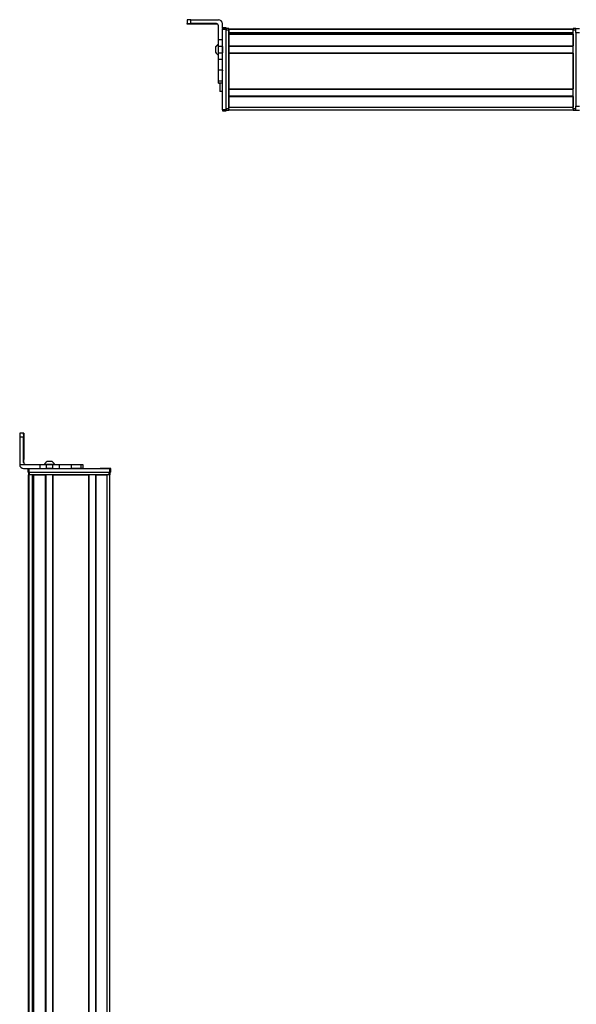
# Model space of a CAD drawing. Extents: x -332 to 1558, y -1128 to 1894.
# Drawn here: x 660 to 1085, y 1135 to 1886 of the extents above; entities that cross this region are included whole.
import ezdxf

# ---------------------------------------------------------------- set-up
doc = ezdxf.new("R2010")
doc.units = 0
doc.layers.get('0').update_dxf_attribs({"linetype": 'CONTINUOUS'})

msp = doc.modelspace()

# ---------------------------------------------------------------- linework, layer by layer
at = {"color": 7, "ltscale": 0.074997}
msp.add_line((787.994873, 1886.448364), (787.994873, 1883.448486), dxfattribs=at)
at = {"color": 7, "ltscale": 0.002567}
msp.add_line((787.994873, 1883.345825), (787.994873, 1883.448486), dxfattribs=at)
at = {"color": 7, "ltscale": 0.001855}
msp.add_line((787.994873, 1883.271484), (787.994873, 1883.345703), dxfattribs=at)
at = {"color": 7, "ltscale": 0.00257}
msp.add_line((787.994873, 1883.168701), (787.994873, 1883.271484), dxfattribs=at)
at = {"color": 7}
for p, q in [((790.994873, 1886.466309), (811.994873, 1886.466309)), ((819.994873, 1879.578857), (1082.994873, 1879.578857)), ((814.994873, 1817.769897), (814.994873, 1879.169189)), ((817.994873, 1817.769897), (817.994873, 1879.169189)), ((817.994873, 1818.379517), (817.994873, 1878.778931)), ((819.994873, 1879.201294), (1082.994873, 1879.201294)), ((819.994873, 1818.379517), (819.994873, 1878.778931)), ((819.994873, 1876.72522), (1082.994873, 1876.72522)), ((819.994873, 1875.827637), (1082.994873, 1875.827637)), ((819.994873, 1875.52771), (1082.994873, 1875.52771)), ((832.994873, 1876.50293), (1082.994873, 1876.50293)), ((1082.994873, 1818.379517), (1082.994873, 1878.778931)), ((1084.994873, 1876.778931), (1084.994873, 1820.379517)), ((819.994873, 1866.571899), (1082.994873, 1866.571899)), ((819.994873, 1866.271973), (1082.994873, 1866.271973)), ((819.994873, 1861.171875), (1082.994873, 1861.171875)), ((819.994873, 1860.871948), (1082.994873, 1860.871948)), ((819.994873, 1860.871948), (819.994873, 1833.629395)), ((1082.994873, 1860.871948), (1082.994873, 1833.629395)), ((819.994873, 1833.629395), (1082.994873, 1833.629395)), ((819.994873, 1833.329346), (1082.994873, 1833.329346)), ((819.994873, 1828.229248), (1082.994873, 1828.229248)), ((819.994873, 1827.929321), (1082.994873, 1827.929321)), ((819.994873, 1819.57959), (1082.994873, 1819.57959)), ((819.994873, 1817.57959), (1082.994873, 1817.57959)), ((660.121521, 1567.89209), (660.121521, 1546.89209)), ((667.377197, 1543.89209), (728.776611, 1543.89209)), ((666.951416, -521.030762), (666.951416, 1538.89209)), ((667.329041, -520.338013), (667.329041, 1538.89209)), ((667.377197, 1540.89209), (728.776611, 1540.89209)), ((667.751404, 1540.89209), (728.150818, 1540.89209)), ((728.150818, 1538.89209), (667.751404, 1538.89209)), ((669.805115, -519.107788), (669.805115, 1538.89209)), ((670.702637, -519.107788), (670.702637, 1538.89209)), ((671.002625, -519.107788), (671.002625, 1538.89209)), ((679.958374, -519.107788), (679.958374, 1538.89209)), ((680.258423, -519.107788), (680.258423, 1538.89209)), ((685.358398, -519.107788), (685.358398, 1538.89209)), ((685.658386, -519.107788), (685.658386, 1538.89209)), ((685.658386, 1538.89209), (712.901001, 1538.89209)), ((712.901001, -519.107788), (712.901001, 1538.89209)), ((713.200989, -519.107788), (713.200989, 1538.89209)), ((718.301025, -519.107788), (718.301025, 1538.89209)), ((718.601013, -519.107788), (718.601013, 1538.89209)), ((726.950806, -519.216431), (726.950806, 1538.89209)), ((728.950806, -521.030762), (728.950806, 1538.89209)), ((670.027466, -519.107788), (670.027466, 1523.89209))]:
    msp.add_line(p, q, dxfattribs=at)
at = {"color": 7, "ltscale": 0.075}
for p, q in [((790.994873, 1883.466309), (790.994873, 1886.466309)), ((814.994873, 1880.282715), (817.994873, 1880.282715)), ((814.994873, 1880.282715), (817.994873, 1880.282715)), ((817.994873, 1880.171387), (814.994873, 1880.171387)), ((1084.994873, 1879.778931), (1087.994873, 1879.778931)), ((1084.994873, 1876.778931), (1084.994873, 1879.778931)), ((814.994873, 1879.169189), (817.994873, 1879.169189)), ((1084.994873, 1876.778931), (1087.994873, 1876.778931)), ((814.994873, 1870.975586), (811.994873, 1870.975586)), ((814.994873, 1866.122437), (811.994873, 1866.122437)), ((811.994873, 1861.066284), (814.994873, 1861.066284)), ((814.994873, 1855.995728), (811.994873, 1855.995728)), ((814.994873, 1847.81897), (811.994873, 1847.81897)), ((811.994873, 1839.741455), (814.994873, 1839.741455)), ((811.994873, 1838.284912), (814.994873, 1838.284912)), ((1084.994873, 1820.379517), (1087.994873, 1820.379517)), ((1084.994873, 1817.379517), (1084.994873, 1820.379517)), ((817.994873, 1817.769897), (814.994873, 1817.769897)), ((814.994873, 1816.772095), (817.994873, 1816.772095)), ((1084.994873, 1817.379517), (1087.994873, 1817.379517)), ((660.121521, 1567.89209), (663.121521, 1567.89209)), ((663.128113, 1570.89209), (660.128113, 1570.89209)), ((666.377197, 1543.89209), (666.377197, 1540.89209)), ((667.377197, 1540.89209), (667.377197, 1543.89209)), ((675.417419, 1546.89209), (675.417419, 1543.89209)), ((680.470703, 1546.89209), (680.470703, 1543.89209)), ((685.526978, 1543.89209), (685.526978, 1546.89209)), ((690.674255, 1543.89209), (690.674255, 1546.89209)), ((699.574646, 1546.89209), (699.574646, 1543.89209)), ((706.843018, 1546.89209), (706.843018, 1543.89209)), ((708.292236, 1546.89209), (708.292236, 1543.89209)), ((708.325745, 1546.89209), (708.325745, 1543.89209)), ((708.395081, 1546.89209), (708.395081, 1543.89209)), ((728.776611, 1543.89209), (728.776611, 1540.89209)), ((729.776611, 1540.89209), (729.776611, 1543.89209))]:
    msp.add_line(p, q, dxfattribs=at)
at = {"color": 7, "ltscale": 0.4875}
for p, q in [((810.494873, 1883.466309), (790.994873, 1883.466309)), ((810.494873, 1883.150879), (790.994873, 1883.150879)), ((663.121521, 1548.39209), (663.121521, 1567.89209)), ((663.237305, 1548.39209), (663.237305, 1567.89209))]:
    msp.add_line(p, q, dxfattribs=at)
at = {"color": 7, "ltscale": 0.35}
for p, q in [((804.994873, 1883.327881), (790.994873, 1883.327881)), ((790.994873, 1883.289307), (804.994873, 1883.289307)), ((663.172302, 1567.89209), (663.172302, 1553.89209)), ((663.186523, 1553.89209), (663.186523, 1567.89209))]:
    msp.add_line(p, q, dxfattribs=at)
at = {"color": 7, "ltscale": 0.000964}
for p, q in [((790.994873, 1883.289307), (790.994873, 1883.327881)), ((804.994873, 1883.289307), (804.994873, 1883.327881))]:
    msp.add_line(p, q, dxfattribs=at)
at = {"color": 7, "ltscale": 0.007886}
msp.add_line((810.494873, 1883.466309), (810.494873, 1883.150879), dxfattribs=at)
at = {"color": 7, "ltscale": 0.274768}
msp.add_line((811.994873, 1870.975586), (811.994873, 1881.966309), dxfattribs=at)
at = {"color": 7, "ltscale": 0.09364}
msp.add_line((814.994873, 1879.720703), (814.994873, 1883.466309), dxfattribs=at)
at = {"color": 7, "ltscale": 0.002783}
for p, q in [((814.994873, 1880.171387), (814.994873, 1880.282715)), ((817.994873, 1880.171387), (817.994873, 1880.282715))]:
    msp.add_line(p, q, dxfattribs=at)
at = {"color": 7, "ltscale": 0.025055}
for p, q in [((814.994873, 1880.171387), (814.994873, 1879.169189)), ((817.994873, 1880.171387), (817.994873, 1879.169189))]:
    msp.add_line(p, q, dxfattribs=at)
at = {"color": 7, "ltscale": 0.025}
for p, q in [((817.994873, 1879.778931), (817.994873, 1878.778931)), ((819.994873, 1879.778931), (819.994873, 1878.778931)), ((1082.994873, 1879.778931), (1082.994873, 1878.778931)), ((817.994873, 1818.379517), (817.994873, 1817.379517)), ((819.994873, 1818.379517), (819.994873, 1817.379517)), ((1082.994873, 1818.379517), (1082.994873, 1817.379517)), ((729.776611, 1543.89209), (728.776611, 1543.89209)), ((667.377197, 1540.89209), (666.377197, 1540.89209)), ((667.751404, 1538.89209), (666.751404, 1538.89209)), ((729.150818, 1538.89209), (728.150818, 1538.89209)), ((729.776611, 1540.89209), (728.776611, 1540.89209))]:
    msp.add_line(p, q, dxfattribs=at)
at = {"color": 7, "ltscale": 0.05}
for p, q in [((819.994873, 1879.778931), (817.994873, 1879.778931)), ((1084.994873, 1879.778931), (1082.994873, 1879.778931)), ((817.994873, 1878.778931), (819.994873, 1878.778931)), ((1082.994873, 1878.778931), (1084.994873, 1878.778931)), ((814.994873, 1831.761475), (812.994873, 1831.761475)), ((819.994873, 1817.57959), (819.994873, 1819.57959)), ((819.994873, 1818.379517), (817.994873, 1818.379517)), ((817.994873, 1817.379517), (819.994873, 1817.379517)), ((1084.994873, 1818.379517), (1082.994873, 1818.379517)), ((1082.994873, 1817.379517), (1084.994873, 1817.379517)), ((666.751404, 1540.89209), (666.751404, 1538.89209)), ((667.751404, 1538.89209), (667.751404, 1540.89209)), ((728.150818, 1540.89209), (728.150818, 1538.89209)), ((729.150818, 1538.89209), (729.150818, 1540.89209))]:
    msp.add_line(p, q, dxfattribs=at)
at = {"color": 7, "ltscale": 0.007498}
for p, q in [((819.994873, 1879.278931), (819.994873, 1879.578857)), ((819.994873, 1875.52771), (819.994873, 1875.827637)), ((819.994873, 1866.271973), (819.994873, 1866.571899)), ((819.994873, 1860.871948), (819.994873, 1861.171875)), ((819.994873, 1827.929321), (819.994873, 1828.229248))]:
    msp.add_line(p, q, dxfattribs=at)
at = {"color": 7, "ltscale": 0.001941}
msp.add_line((819.994873, 1879.201294), (819.994873, 1879.278931), dxfattribs=at)
at = {"color": 7, "ltscale": 0.061902}
msp.add_line((819.994873, 1879.201294), (819.994873, 1876.72522), dxfattribs=at)
at = {"color": 7, "ltscale": 0.005557}
msp.add_line((819.994873, 1876.50293), (819.994873, 1876.72522), dxfattribs=at)
at = {"color": 7, "ltscale": 0.223895}
for p, q in [((819.994873, 1875.52771), (819.994873, 1866.571899)), ((1082.994873, 1875.52771), (1082.994873, 1866.571899))]:
    msp.add_line(p, q, dxfattribs=at)
at = {"color": 7, "ltscale": 0.018817}
msp.add_line((832.994873, 1875.827637), (832.994873, 1876.580322), dxfattribs=at)
at = {"color": 7, "ltscale": 0.005194}
msp.add_line((809.7948, 1865.64624), (809.7948, 1865.438477), dxfattribs=at)
at = {"color": 7, "ltscale": 0.096713}
msp.add_line((809.7948, 1865.438477), (809.7948, 1861.569946), dxfattribs=at)
at = {"color": 7, "ltscale": 0.121329}
msp.add_line((811.994873, 1866.122437), (811.994873, 1870.975586), dxfattribs=at)
at = {"color": 7, "ltscale": 0.063101}
for p, q in [((811.994873, 1863.598389), (811.994873, 1866.122437)), ((814.994873, 1866.122437), (814.994873, 1863.598389))]:
    msp.add_line(p, q, dxfattribs=at)
at = {"color": 7, "ltscale": 0.106796}
msp.add_line((814.994873, 1866.122437), (814.994873, 1870.394287), dxfattribs=at)
at = {"color": 7, "ltscale": 0.127502}
for p, q in [((819.994873, 1866.271973), (819.994873, 1861.171875)), ((819.994873, 1833.329346), (819.994873, 1828.229248))]:
    msp.add_line(p, q, dxfattribs=at)
at = {"color": 7, "ltscale": 0.048099}
msp.add_line((819.994873, 1865.50354), (819.994873, 1863.57959), dxfattribs=at)
at = {"color": 7, "ltscale": 3.4e-05}
msp.add_line((809.7948, 1861.569946), (809.7948, 1861.568604), dxfattribs=at)
at = {"color": 7, "ltscale": 0.063303}
for p, q in [((811.994873, 1861.066284), (811.994873, 1863.598389)), ((814.994873, 1863.598389), (814.994873, 1861.066284))]:
    msp.add_line(p, q, dxfattribs=at)
at = {"color": 7, "ltscale": 0.123422}
for p, q in [((811.994873, 1856.129395), (811.994873, 1861.066284)), ((814.994873, 1856.129395), (814.994873, 1861.066284))]:
    msp.add_line(p, q, dxfattribs=at)
at = {"color": 7, "ltscale": 0.051901}
msp.add_line((819.994873, 1863.57959), (819.994873, 1861.50354), dxfattribs=at)
at = {"color": 7, "ltscale": 0.003342}
for p, q in [((811.994873, 1855.995728), (811.994873, 1856.129395)), ((814.994873, 1855.995728), (814.994873, 1856.129395))]:
    msp.add_line(p, q, dxfattribs=at)
at = {"color": 7, "ltscale": 0.204419}
for p, q in [((811.994873, 1847.81897), (811.994873, 1855.995728)), ((814.994873, 1847.81897), (814.994873, 1855.995728))]:
    msp.add_line(p, q, dxfattribs=at)
at = {"color": 7, "ltscale": 0.008725}
for p, q in [((811.994873, 1847.469971), (811.994873, 1847.81897)), ((814.994873, 1847.81897), (814.994873, 1847.469971))]:
    msp.add_line(p, q, dxfattribs=at)
at = {"color": 7, "ltscale": 0.193213}
msp.add_line((811.994873, 1839.741455), (811.994873, 1847.469971), dxfattribs=at)
at = {"color": 7, "ltscale": 0.036414}
msp.add_line((811.994873, 1838.284912), (811.994873, 1839.741455), dxfattribs=at)
at = {"color": 7, "ltscale": 0.005225}
msp.add_line((811.994873, 1838.075928), (811.994873, 1838.284912), dxfattribs=at)
at = {"color": 7, "ltscale": 0.001782}
msp.add_line((811.994873, 1838.004639), (811.994873, 1838.075928), dxfattribs=at)
at = {"color": 7, "ltscale": 0.024997}
for p, q in [((812.994751, 1838.075928), (811.994873, 1838.075928)), ((811.994873, 1838.004639), (812.994751, 1838.004639))]:
    msp.add_line(p, q, dxfattribs=at)
at = {"color": 7, "ltscale": 0.163086}
msp.add_line((812.994873, 1838.284912), (812.994873, 1831.761475), dxfattribs=at)
at = {"color": 7, "ltscale": 0.007501}
msp.add_line((819.994873, 1833.329346), (819.994873, 1833.629395), dxfattribs=at)
at = {"color": 7, "ltscale": 0.208743}
for p, q in [((819.994873, 1827.929321), (819.994873, 1819.57959)), ((1082.994873, 1827.929321), (1082.994873, 1819.57959))]:
    msp.add_line(p, q, dxfattribs=at)
at = {"color": 7, "ltscale": 0.024945}
for p, q in [((814.994873, 1817.769897), (814.994873, 1816.772095)), ((817.994873, 1817.769897), (817.994873, 1816.772095))]:
    msp.add_line(p, q, dxfattribs=at)
at = {"color": 7, "ltscale": 0.000941}
for p, q in [((663.128113, 1570.89209), (663.165771, 1570.89209)), ((663.193054, 1570.89209), (663.230713, 1570.89209))]:
    msp.add_line(p, q, dxfattribs=at)
at = {"color": 7, "ltscale": 0.000682}
msp.add_line((663.193054, 1570.89209), (663.165771, 1570.89209), dxfattribs=at)
at = {"color": 7, "ltscale": 0.000356}
for p, q in [((663.186523, 1567.89209), (663.172302, 1567.89209)), ((663.172302, 1553.89209), (663.186523, 1553.89209))]:
    msp.add_line(p, q, dxfattribs=at)
at = {"color": 7, "ltscale": 0.002058}
msp.add_line((681.015076, 1549.092041), (680.932739, 1549.092041), dxfattribs=at)
at = {"color": 7, "ltscale": 0.00174}
msp.add_line((681.085144, 1549.092041), (681.015564, 1549.092285), dxfattribs=at)
at = {"color": 7, "ltscale": 0.095007}
msp.add_line((684.885437, 1549.092285), (681.085144, 1549.092041), dxfattribs=at)
at = {"color": 7, "ltscale": 0.382399}
msp.add_line((660.12146, 1546.89209), (675.417419, 1546.89209), dxfattribs=at)
at = {"color": 7, "ltscale": 0.307401}
msp.add_line((663.121399, 1543.89209), (675.417419, 1543.89209), dxfattribs=at)
at = {"color": 7, "ltscale": 0.002895}
msp.add_line((663.237305, 1548.39209), (663.121521, 1548.39209), dxfattribs=at)
at = {"color": 7, "ltscale": 0.126332}
for p, q in [((675.417419, 1546.89209), (680.470703, 1546.89209)), ((675.417419, 1543.89209), (680.470703, 1543.89209))]:
    msp.add_line(p, q, dxfattribs=at)
at = {"color": 7, "ltscale": 0.002049}
msp.add_line((679.149841, 1546.89209), (679.067871, 1546.89209), dxfattribs=at)
at = {"color": 7, "ltscale": 0.003412}
msp.add_line((679.28717, 1546.89209), (679.150696, 1546.89209), dxfattribs=at)
at = {"color": 7, "ltscale": 0.04474}
msp.add_line((681.076782, 1546.89209), (679.28717, 1546.89209), dxfattribs=at)
at = {"color": 7, "ltscale": 0.063165}
for p, q in [((680.470703, 1546.89209), (682.997314, 1546.89209)), ((682.997314, 1543.89209), (680.470703, 1543.89209))]:
    msp.add_line(p, q, dxfattribs=at)
at = {"color": 7, "ltscale": 0.089494}
msp.add_line((684.656555, 1546.89209), (681.076782, 1546.89209), dxfattribs=at)
at = {"color": 7, "ltscale": 0.063242}
for p, q in [((682.997314, 1546.89209), (685.526978, 1546.89209)), ((685.526978, 1543.89209), (682.997314, 1543.89209))]:
    msp.add_line(p, q, dxfattribs=at)
at = {"color": 7, "ltscale": 0.052345}
msp.add_line((686.750366, 1546.89209), (684.656555, 1546.89209), dxfattribs=at)
at = {"color": 7, "ltscale": 0.128682}
for p, q in [((685.526978, 1546.89209), (690.674255, 1546.89209)), ((685.526978, 1543.89209), (690.674255, 1543.89209))]:
    msp.add_line(p, q, dxfattribs=at)
at = {"color": 7, "ltscale": 0.22251}
for p, q in [((690.674255, 1546.89209), (699.574646, 1546.89209)), ((690.674255, 1543.89209), (699.574646, 1543.89209))]:
    msp.add_line(p, q, dxfattribs=at)
at = {"color": 7, "ltscale": 0.000278}
msp.add_line((699.563538, 1546.89209), (699.574646, 1546.89209), dxfattribs=at)
at = {"color": 7, "ltscale": 0.005078}
for p, q in [((699.574646, 1546.89209), (699.777771, 1546.89209)), ((699.777771, 1543.89209), (699.574646, 1543.89209))]:
    msp.add_line(p, q, dxfattribs=at)
at = {"color": 7, "ltscale": 0.176631}
for p, q in [((699.777771, 1546.89209), (706.843018, 1546.89209)), ((706.843018, 1543.89209), (699.777771, 1543.89209))]:
    msp.add_line(p, q, dxfattribs=at)
at = {"color": 7, "ltscale": 0.03623}
for p, q in [((706.843018, 1546.89209), (708.292236, 1546.89209)), ((708.292236, 1543.89209), (706.843018, 1543.89209))]:
    msp.add_line(p, q, dxfattribs=at)
at = {"color": 7, "ltscale": 0.000839}
for p, q in [((708.292175, 1546.89209), (708.325745, 1546.89209)), ((708.292175, 1543.89209), (708.325745, 1543.89209))]:
    msp.add_line(p, q, dxfattribs=at)
at = {"color": 7, "ltscale": 0.001733}
for p, q in [((708.325745, 1546.89209), (708.395081, 1546.89209)), ((708.395081, 1543.89209), (708.325745, 1543.89209))]:
    msp.add_line(p, q, dxfattribs=at)
at = {"color": 7, "ltscale": 0.000656}
msp.add_line((721.585815, 1543.89209), (721.55957, 1543.89209), dxfattribs=at)
at = {"color": 7, "ltscale": 0.165849}
msp.add_line((728.219788, 1543.89209), (721.585815, 1543.89209), dxfattribs=at)
at = {"color": 7, "ltscale": 0.166508}
msp.add_line((728.593811, 1543.89209), (721.933472, 1543.89209), dxfattribs=at)
at = {"color": 7, "ltscale": 0.000642}
for p, q in [((667.725708, 1540.89209), (667.751404, 1540.89209)), ((728.150818, 1540.89209), (728.176514, 1540.89209))]:
    msp.add_line(p, q, dxfattribs=at)
at = {"color": 7, "ltscale": 0.223894}
msp.add_line((671.002625, 1538.89209), (679.958374, 1538.89209), dxfattribs=at)
at = {"color": 7, "ltscale": 0.208745}
msp.add_line((718.601013, 1538.89209), (726.950806, 1538.89209), dxfattribs=at)
at = {"color": 7, "ltscale": 0.01815}
msp.add_line((669.976624, 1523.89209), (670.702637, 1523.89209), dxfattribs=at)
at = {"color": 7}
for points in [[(790.994873, 1886.466309), (788.296387, 1886.456177), (788.0271, 1886.450928), (787.998291, 1886.449219), (787.994873, 1886.448364)], [(787.994873, 1883.448486), (788.002197, 1883.449707), (788.062622, 1883.452148), (788.594116, 1883.459229), (790.994873, 1883.466309)], [(790.994873, 1883.150879), (788.296387, 1883.160889), (788.0271, 1883.166138), (787.998291, 1883.167969), (787.994873, 1883.168701)]]:
    msp.add_lwpolyline(points, dxfattribs=at)
for centre, radius, start, end in [((810.494873, 1881.966309), 1.499985, 0.000809, 90.000645), ((810.494873, 1881.650879), 1.499987, 0.399113, 90.000576), ((811.994873, 1883.466309), 2.999966, 0.000735, 90.000733), ((813.325684, 1863.711304), 4.026311, 109.302609, 151.277325), ((813.325684, 1863.50354), 4.026311, 109.18304, 151.276464), ((813.325684, 1863.50354), 4.026311, 208.723536, 250.81696), ((1056.117676, 1568.756836), 395.996132, 179.691035, 180.12511), ((1059.116943, 1568.756836), 395.99552, 179.691035, 180.12511), ((267.166687, 1568.754395), 396.070653, 359.87528, 0.309263), ((682.867798, 1545.561279), 4.026311, 118.724097, 160.697863), ((682.9505, 1545.561279), 4.026311, 118.722826, 160.697494), ((682.9505, 1545.561279), 4.026311, 19.302506, 61.277172), ((663.12146, 1546.89209), 2.999999, 179.999978, 269.999875), ((664.621521, 1548.39209), 1.499998, 179.999923, 269.999922), ((664.737305, 1548.39209), 1.500002, 180.000063, 269.999902)]:
    msp.add_arc(centre, radius, start, end, dxfattribs=at)
for centre, major_axis, ratio, start_param, end_param in [((790.994873, 1883.345825), (3, 0), 0.00595, 3.1415926536, 4.7123889804), ((790.994873, 1883.271484), (3, 0), 0.00595, 1.5707963268, 3.1415926536), ((804.994873, 1883.308594), (-3.25, 0), 0.00595, 3.1415926536, 4.7123889804), ((804.994873, 1883.308594), (-3.25, 0), 0.00595, 1.5707963268, 3.1415926536), ((663.165771, 1567.89209), (0, 3), 0.002184, 4.7123889804, 6.2831853072), ((663.193054, 1567.89209), (0, 3), 0.002184, 6.2831853072, 7.853981634), ((663.179382, 1553.89209), (0, -3.25), 0.002184, 4.7123889804, 6.2831853072), ((663.179382, 1553.89209), (0, -3.25), 0.002184, 6.2831853072, 7.853981634)]:
    msp.add_ellipse(centre, major_axis=major_axis, ratio=ratio, start_param=start_param, end_param=end_param, dxfattribs=at)

doc.saveas('drawing.dxf')
